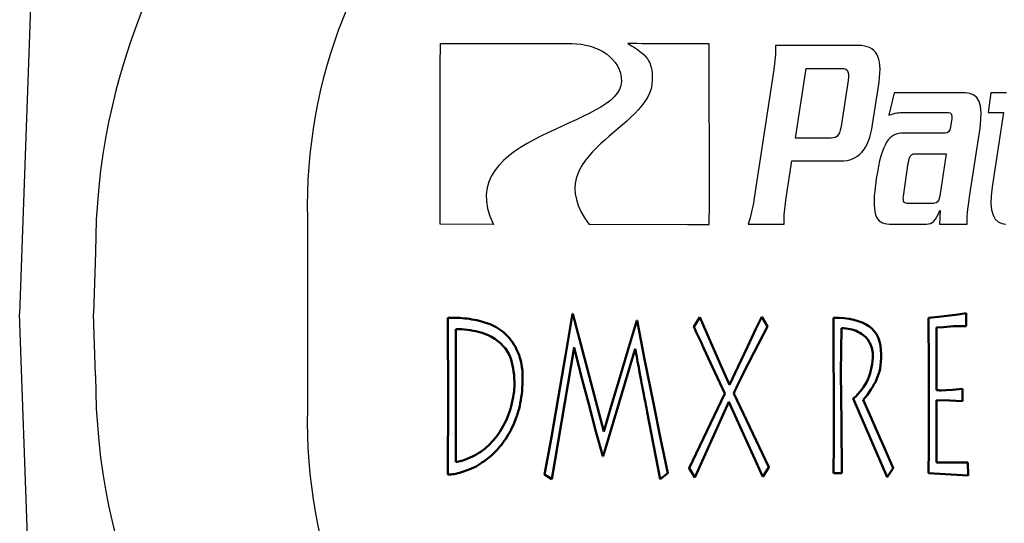
# Model space of a CAD drawing. Units: inches. Extents: x -175.8 to -81.8, y 15.7 to 54.6.
# Drawn here: x -108.8 to -107.6, y 27 to 27.6 of the extents above; entities that cross this region are included whole.
import ezdxf

# ---------------------------------------------------------------- set-up
doc = ezdxf.new("R2010")
doc.units = ezdxf.units.IN
doc.header["$MEASUREMENT"] = 0
doc.layers.add('Dims', color=7, linetype='Continuous')
doc.layers.add('Layer 1', color=7, linetype='Continuous')
doc.dimstyles.get("Standard").update_dxf_attribs({"dimtxt": 0.18, "dimasz": 0.18, "dimexe": 0.18, "dimexo": 0.0625, "dimgap": 0.09, "dimtad": 0, "dimtih": 1, "dimtoh": 1, "dimdec": 4, "dimzin": 0, "dimdsep": 46, "dimtxsty": 'Standard', "dimcen": 0.09, "dimadec": 0, "dimazin": 0, "dimtfac": 1, "dimtdec": 4, "dimtofl": 0, "dimtmove": 0, "dimatfit": 3, "dimfxl": 0, "dimtolj": 1, "dimtzin": 0, "dimarcsym": 0})

# ---------------------------------------------------------------- blocks, each defined once
blk = doc.blocks.new('*D32')
at = {"layer": 'Defpoints', "color": 0, "transparency": 16777216}
for p in [(-91.7755, 31.1014), (-108.8181, 27.2599), (-91.7755, 27.2599)]:
    blk.add_point(p, dxfattribs=at)
at = {"layer": 'Dims', "color": 0, "lineweight": -2, "transparency": 16777216}
for p, q in [((-108.8181, 28.2599), (-108.8181, 31.2814)), ((-91.7755, 28.2599), (-91.7755, 31.2814)), ((-108.6381, 31.1014), (-100.7018, 31.1014)), ((-91.9555, 31.1014), (-99.8918, 31.1014))]:
    blk.add_line(p, q, dxfattribs=at)
at = {"layer": 'Dims', "color": 0, "transparency": 16777216}
for points in [[(-108.6381, 31.1314), (-108.6381, 31.0714), (-108.8181, 31.1014)], [(-91.9555, 31.1314), (-91.9555, 31.0714), (-91.7755, 31.1014)]]:
    blk.add_solid(points, dxfattribs=at)
at = {"layer": 'Dims', "color": 0, "transparency": 16777216, "insert": (-100.2968, 31.1014), "char_height": 0.18, "attachment_point": 5}
blk.add_mtext('\\A1;17.04', dxfattribs=at)

msp = doc.modelspace()

# ---------------------------------------------------------------- linework, layer by layer
for p, q in [((-108.7919, 28.008), (-108.8181, 27.2599)), ((-108.469, 27.3761), (-108.469, 27.1437)), ((-108.726, 27.3346), (-108.7286, 27.2599)), ((-108.7919, 26.5117), (-108.8181, 27.2599)), ((-108.726, 27.1851), (-108.7286, 27.2599))]:
    msp.add_line(p, q)
for centre, radius, start, end in [((-107.9361, 27.3346), 0.79, 88.3036, 180.0001), ((-107.8491, 27.3908), 0.62, 90.0114, 181.3588), ((-107.9361, 27.1851), 0.79, 179.9999, 271.6964), ((-107.8491, 27.129), 0.62, 178.6412, 269.9886)]:
    msp.add_arc(centre, radius, start, end)
at = {"layer": 'Layer 1', "color": 244}
for points in [[(-108.3079, 27.5606), (-108.3079, 27.5606), (-108.3076, 27.5878), (-108.3076, 27.5878)], [(-108.3076, 27.5878), (-108.2545, 27.5878), (-108.2014, 27.5878), (-108.1483, 27.5878)], [(-107.9815, 27.5878), (-107.9815, 27.5878), (-107.982, 27.5876), (-107.982, 27.5876)], [(-107.9813, 27.3946), (-107.9813, 27.3946), (-107.9815, 27.5878), (-107.9815, 27.5878)], [(-108.3079, 27.5606), (-108.3079, 27.5606), (-108.3079, 27.5606), (-108.3079, 27.5606)], [(-108.3078, 27.3686), (-108.3078, 27.3686), (-108.3079, 27.5606), (-108.3079, 27.5606)], [(-107.9815, 27.3685), (-107.9815, 27.3685), (-107.9813, 27.3946), (-107.9813, 27.3946)], [(-107.9813, 27.3946), (-107.9813, 27.3946), (-107.9813, 27.3946), (-107.9813, 27.3946)], [(-108.3078, 27.3686), (-108.3078, 27.3686), (-108.3078, 27.3686), (-108.3078, 27.3686)], [(-108.2432, 27.3685), (-108.2432, 27.3685), (-108.3078, 27.3686), (-108.3078, 27.3686)], [(-108.1271, 27.3685), (-108.1271, 27.3685), (-108.1271, 27.3687), (-108.1271, 27.3687)], [(-108.1271, 27.3687), (-108.1271, 27.3687), (-108.0078, 27.3685), (-108.0078, 27.3685)], [(-108.0078, 27.3685), (-108.0078, 27.3685), (-107.9815, 27.3685), (-107.9815, 27.3685)]]:
    msp.add_open_spline(points, degree=3, dxfattribs=at)
for points, knots in [([(-108.1483, 27.5878), (-108.1167, 27.5876), (-108.0879, 27.5696), (-108.0879, 27.5417), (-108.0879, 27.5417), (-108.0879, 27.4872), (-108.2971, 27.4772), (-108.2432, 27.3685)], [0, 0, 0, 0, 0.125, 0.125, 0.125, 0.125, 0.25, 0.25, 0.25, 0.25]), ([(-108.0801, 27.5877), (-108.0566, 27.574), (-108.0505, 27.567), (-108.0505, 27.5439), (-108.0505, 27.5439), (-108.0505, 27.4829), (-108.1926, 27.4558), (-108.1271, 27.3685)], [0.5833333, 0.5833333, 0.5833333, 0.5833333, 0.6666667, 0.6666667, 0.6666667, 0.6666667, 0.75, 0.75, 0.75, 0.75]), ([(-107.982, 27.5876), (-107.982, 27.5876), (-108.0278, 27.5876), (-108.0451, 27.5876), (-108.0451, 27.5876), (-108.0461, 27.5876), (-108.0796, 27.5877), (-108.0801, 27.5877)], [0.4166667, 0.4166667, 0.4166667, 0.4166667, 0.5, 0.5, 0.5, 0.5, 0.5833333, 0.5833333, 0.5833333, 0.5833333])]:
    msp.add_open_spline(points, degree=3, knots=knots, dxfattribs=at)
at = {"layer": 'Layer 1', "color": 250}
for points in [[(-107.9012, 27.5854), (-107.9007, 27.5753), (-107.9017, 27.5661), (-107.9032, 27.5563)], [(-107.8005, 27.5854), (-107.8005, 27.5854), (-107.9012, 27.5854), (-107.9012, 27.5854)], [(-107.7754, 27.5411), (-107.7707, 27.5719), (-107.7789, 27.5854), (-107.8005, 27.5854)], [(-107.9032, 27.5563), (-107.9032, 27.5563), (-107.9273, 27.398), (-107.9273, 27.398)], [(-107.8769, 27.4731), (-107.8769, 27.4731), (-107.864, 27.5577), (-107.864, 27.5577)], [(-107.864, 27.5577), (-107.864, 27.5577), (-107.8207, 27.5577), (-107.8207, 27.5577)], [(-107.8207, 27.5577), (-107.8126, 27.5577), (-107.8112, 27.5536), (-107.8136, 27.5377)], [(-107.8136, 27.5377), (-107.8136, 27.5377), (-107.8205, 27.4927), (-107.8205, 27.4927)], [(-107.7832, 27.4897), (-107.7832, 27.4897), (-107.7754, 27.5411), (-107.7754, 27.5411)], [(-107.7571, 27.5279), (-107.7571, 27.5279), (-107.7635, 27.5009), (-107.7635, 27.5009)], [(-107.6709, 27.5279), (-107.6709, 27.5279), (-107.7571, 27.5279), (-107.7571, 27.5279)], [(-107.6529, 27.4853), (-107.6484, 27.5147), (-107.6543, 27.5279), (-107.6709, 27.5279)], [(-107.6396, 27.5279), (-107.6396, 27.5279), (-107.6432, 27.5042), (-107.6432, 27.5042)], [(-107.6207, 27.5279), (-107.6207, 27.5279), (-107.6396, 27.5279), (-107.6396, 27.5279)], [(-107.7635, 27.5009), (-107.7554, 27.5039), (-107.7516, 27.5042), (-107.7456, 27.5042)], [(-107.7456, 27.5042), (-107.7456, 27.5042), (-107.6913, 27.5042), (-107.6913, 27.5042)], [(-107.6913, 27.5042), (-107.688, 27.5042), (-107.6864, 27.5022), (-107.6872, 27.4968)], [(-107.6432, 27.5042), (-107.6432, 27.5042), (-107.6243, 27.5042), (-107.6243, 27.5042)], [(-107.6243, 27.5042), (-107.6243, 27.5042), (-107.6382, 27.4139), (-107.6382, 27.4139)], [(-107.8205, 27.4927), (-107.8229, 27.4768), (-107.8255, 27.4731), (-107.8336, 27.4731)], [(-107.8219, 27.4454), (-107.8004, 27.4454), (-107.7879, 27.4589), (-107.7832, 27.4897)], [(-107.6872, 27.4968), (-107.6872, 27.4968), (-107.6888, 27.4866), (-107.6888, 27.4866)], [(-107.6951, 27.4792), (-107.6951, 27.4792), (-107.7459, 27.4792), (-107.7459, 27.4792)], [(-107.6888, 27.4866), (-107.6896, 27.4812), (-107.6918, 27.4792), (-107.6951, 27.4792)], [(-107.6652, 27.4048), (-107.6652, 27.4048), (-107.6529, 27.4853), (-107.6529, 27.4853)], [(-107.8336, 27.4731), (-107.8336, 27.4731), (-107.8769, 27.4731), (-107.8769, 27.4731)], [(-107.7399, 27.4427), (-107.7385, 27.4511), (-107.7366, 27.4542), (-107.7319, 27.4542)], [(-107.7319, 27.4542), (-107.7319, 27.4542), (-107.6938, 27.4542), (-107.6938, 27.4542)], [(-107.6938, 27.4542), (-107.6938, 27.4542), (-107.7012, 27.4055), (-107.7012, 27.4055)], [(-107.8884, 27.398), (-107.8884, 27.398), (-107.8812, 27.4454), (-107.8812, 27.4454)], [(-107.8812, 27.4454), (-107.8812, 27.4454), (-107.8219, 27.4454), (-107.8219, 27.4454)], [(-107.7455, 27.4055), (-107.7455, 27.4055), (-107.7399, 27.4427), (-107.7399, 27.4427)], [(-107.7411, 27.394), (-107.7458, 27.394), (-107.7468, 27.397), (-107.7455, 27.4055)], [(-107.7012, 27.4055), (-107.7025, 27.397), (-107.7044, 27.394), (-107.7092, 27.394)], [(-107.6382, 27.4139), (-107.6429, 27.3828), (-107.6359, 27.3689), (-107.6214, 27.3689)], [(-107.9273, 27.398), (-107.9289, 27.3882), (-107.9307, 27.3791), (-107.9343, 27.3689)], [(-107.8904, 27.3689), (-107.8909, 27.3791), (-107.8899, 27.3882), (-107.8884, 27.398)], [(-107.7092, 27.394), (-107.7092, 27.394), (-107.7411, 27.394), (-107.7411, 27.394)], [(-107.6686, 27.3689), (-107.6687, 27.3764), (-107.6681, 27.3859), (-107.6652, 27.4048)], [(-107.718, 27.3689), (-107.7107, 27.3689), (-107.7066, 27.3727), (-107.7016, 27.3855)], [(-107.7011, 27.3855), (-107.7011, 27.3855), (-107.702, 27.3689), (-107.702, 27.3689)], [(-107.7016, 27.3855), (-107.7016, 27.3855), (-107.7011, 27.3855), (-107.7011, 27.3855)], [(-107.9343, 27.3689), (-107.9343, 27.3689), (-107.8904, 27.3689), (-107.8904, 27.3689)], [(-107.7627, 27.3689), (-107.7627, 27.3689), (-107.718, 27.3689), (-107.718, 27.3689)], [(-107.702, 27.3689), (-107.702, 27.3689), (-107.6686, 27.3689), (-107.6686, 27.3689)], [(-108.2987, 27.2552), (-108.2987, 27.2552), (-108.2925, 27.2552), (-108.2925, 27.2552)], [(-108.2986, 27.2267), (-108.2986, 27.2267), (-108.2987, 27.2552), (-108.2987, 27.2552)], [(-108.2925, 27.2552), (-108.2849, 27.2552), (-108.2772, 27.2546), (-108.2693, 27.2533)], [(-108.2693, 27.2533), (-108.2614, 27.252), (-108.2541, 27.25), (-108.2473, 27.2473)], [(-108.1558, 27.2096), (-108.1558, 27.2096), (-108.1472, 27.2601), (-108.1472, 27.2601)], [(-108.1472, 27.2601), (-108.1472, 27.2601), (-108.1469, 27.2601), (-108.1469, 27.2601)], [(-108.1469, 27.2601), (-108.1469, 27.2601), (-108.1093, 27.1174), (-108.1093, 27.1174)], [(-108.0802, 27.2155), (-108.0802, 27.2155), (-108.0694, 27.2517), (-108.0694, 27.2517)], [(-108.0694, 27.2517), (-108.0694, 27.2517), (-108.069, 27.2517), (-108.069, 27.2517)], [(-108.069, 27.2517), (-108.069, 27.2517), (-108.0598, 27.2052), (-108.0598, 27.2052)], [(-108.0002, 27.2442), (-108.0002, 27.2442), (-107.9928, 27.2558), (-107.9928, 27.2558)], [(-107.9928, 27.2558), (-107.9928, 27.2558), (-107.9807, 27.2281), (-107.9807, 27.2281)], [(-107.9247, 27.2417), (-107.9247, 27.2417), (-107.9177, 27.2563), (-107.9177, 27.2563)], [(-107.9177, 27.2563), (-107.9177, 27.2563), (-107.9108, 27.2447), (-107.9108, 27.2447)], [(-107.8307, 27.2552), (-107.8121, 27.2552), (-107.7977, 27.2518), (-107.7877, 27.2449)], [(-107.8307, 27.2099), (-107.8307, 27.2099), (-107.8307, 27.2552), (-107.8307, 27.2552)], [(-107.7154, 27.2552), (-107.7154, 27.2552), (-107.7033, 27.2565), (-107.7033, 27.2565)], [(-107.7152, 27.2316), (-107.7152, 27.2316), (-107.7154, 27.2552), (-107.7154, 27.2552)], [(-107.7033, 27.2565), (-107.7033, 27.2565), (-107.6897, 27.2579), (-107.6897, 27.2579)], [(-107.6897, 27.2579), (-107.6897, 27.2579), (-107.6793, 27.2591), (-107.6793, 27.2591)], [(-107.6793, 27.2591), (-107.6793, 27.2591), (-107.6697, 27.2606), (-107.6697, 27.2606)], [(-107.6697, 27.2606), (-107.6697, 27.2606), (-107.6695, 27.2452), (-107.6695, 27.2452)], [(-108.2616, 27.2381), (-108.27, 27.2403), (-108.2791, 27.2414), (-108.289, 27.2414)], [(-108.289, 27.2414), (-108.289, 27.2414), (-108.289, 27.0806), (-108.289, 27.0806)], [(-108.2417, 27.2297), (-108.2466, 27.2331), (-108.2533, 27.2359), (-108.2616, 27.2381)], [(-108.2473, 27.2473), (-108.2405, 27.2447), (-108.2341, 27.2406), (-108.2282, 27.2351)], [(-107.988, 27.2181), (-107.992, 27.227), (-107.996, 27.2357), (-108.0002, 27.2442)], [(-107.935, 27.2201), (-107.935, 27.2201), (-107.9247, 27.2417), (-107.9247, 27.2417)], [(-107.9108, 27.2447), (-107.9108, 27.2447), (-107.9271, 27.2134), (-107.9271, 27.2134)], [(-107.8211, 27.2426), (-107.8211, 27.2426), (-107.8212, 27.2161), (-107.8212, 27.2161)], [(-107.801, 27.2382), (-107.807, 27.2411), (-107.8136, 27.2426), (-107.8211, 27.2426)], [(-107.7876, 27.2266), (-107.7906, 27.2314), (-107.7951, 27.2352), (-107.801, 27.2382)], [(-107.6973, 27.2439), (-107.6973, 27.2439), (-107.7057, 27.2434), (-107.7057, 27.2434)], [(-107.7057, 27.2434), (-107.7057, 27.2434), (-107.7057, 27.1673), (-107.7057, 27.1673)], [(-107.6852, 27.2449), (-107.6852, 27.2449), (-107.6973, 27.2439), (-107.6973, 27.2439)], [(-107.6785, 27.2449), (-107.6785, 27.2449), (-107.6852, 27.2449), (-107.6852, 27.2449)], [(-107.6695, 27.2452), (-107.6695, 27.2452), (-107.6785, 27.2449), (-107.6785, 27.2449)], [(-108.2984, 27.2122), (-108.2984, 27.2122), (-108.2986, 27.2267), (-108.2986, 27.2267)], [(-108.2218, 27.2045), (-108.2244, 27.2139), (-108.2311, 27.2223), (-108.2417, 27.2297)], [(-108.2282, 27.2351), (-108.2223, 27.2296), (-108.2174, 27.2223), (-108.2136, 27.2134)], [(-107.9807, 27.2281), (-107.9807, 27.2281), (-107.9682, 27.1992), (-107.9682, 27.1992)], [(-107.7151, 27.2176), (-107.7151, 27.2176), (-107.7152, 27.2316), (-107.7152, 27.2316)], [(-108.1455, 27.2193), (-108.1455, 27.2193), (-108.1726, 27.0594), (-108.1726, 27.0594)], [(-108.1454, 27.2193), (-108.1454, 27.2193), (-108.1457, 27.2188), (-108.1457, 27.2188)], [(-108.1457, 27.2188), (-108.1457, 27.2188), (-108.1455, 27.2193), (-108.1455, 27.2193)], [(-108.1367, 27.1848), (-108.1367, 27.1848), (-108.1454, 27.2193), (-108.1454, 27.2193)], [(-108.0712, 27.2174), (-108.0712, 27.2174), (-108.1103, 27.0873), (-108.1103, 27.0873)], [(-108.09, 27.1828), (-108.09, 27.1828), (-108.0802, 27.2155), (-108.0802, 27.2155)], [(-108.0664, 27.1918), (-108.0681, 27.2008), (-108.0697, 27.2094), (-108.0712, 27.2174)], [(-107.9747, 27.1891), (-107.9747, 27.1891), (-107.988, 27.2181), (-107.988, 27.2181)], [(-107.9465, 27.196), (-107.9465, 27.196), (-107.935, 27.2201), (-107.935, 27.2201)], [(-107.8212, 27.2161), (-107.8212, 27.2161), (-107.8216, 27.1889), (-107.8216, 27.1889)], [(-107.7151, 27.2022), (-107.7151, 27.2022), (-107.7151, 27.2176), (-107.7151, 27.2176)], [(-108.2983, 27.1951), (-108.2983, 27.1951), (-108.2984, 27.2122), (-108.2984, 27.2122)], [(-108.1646, 27.1577), (-108.1646, 27.1577), (-108.1558, 27.2096), (-108.1558, 27.2096)], [(-108.0598, 27.2052), (-108.0598, 27.2052), (-108.0492, 27.1516), (-108.0492, 27.1516)], [(-107.9271, 27.2134), (-107.9271, 27.2134), (-107.9406, 27.1867), (-107.9406, 27.1867)], [(-107.8303, 27.1669), (-107.8303, 27.1669), (-107.8307, 27.2099), (-107.8307, 27.2099)], [(-107.7151, 27.1695), (-107.7151, 27.1695), (-107.7151, 27.2022), (-107.7151, 27.2022)], [(-108.2983, 27.1633), (-108.2983, 27.1633), (-108.2983, 27.1951), (-108.2983, 27.1951)], [(-108.0616, 27.1663), (-108.0625, 27.1704), (-108.0641, 27.179), (-108.0664, 27.1918)], [(-107.9682, 27.1992), (-107.9682, 27.1992), (-107.9568, 27.1739), (-107.9568, 27.1739)], [(-107.9568, 27.1739), (-107.9568, 27.1739), (-107.9465, 27.196), (-107.9465, 27.196)], [(-108.1277, 27.1505), (-108.1277, 27.1505), (-108.1367, 27.1848), (-108.1367, 27.1848)], [(-108.1004, 27.1478), (-108.1004, 27.1478), (-108.09, 27.1828), (-108.09, 27.1828)], [(-107.9627, 27.1635), (-107.9627, 27.1635), (-107.9747, 27.1891), (-107.9747, 27.1891)], [(-107.9406, 27.1867), (-107.9454, 27.1769), (-107.9491, 27.1692), (-107.9517, 27.1635)], [(-107.8216, 27.1889), (-107.8216, 27.1889), (-107.8211, 27.1279), (-107.8211, 27.1279)], [(-107.8066, 27.1573), (-107.7987, 27.1639), (-107.7927, 27.1718), (-107.7888, 27.181)], [(-107.7784, 27.1803), (-107.7822, 27.1722), (-107.7875, 27.1641), (-107.7945, 27.1557)], [(-108.0567, 27.1407), (-108.058, 27.1476), (-108.0597, 27.1561), (-108.0616, 27.1663)], [(-107.8303, 27.138), (-107.8303, 27.138), (-107.8303, 27.1669), (-107.8303, 27.1669)], [(-107.7151, 27.1414), (-107.7151, 27.1414), (-107.7151, 27.1695), (-107.7151, 27.1695)], [(-107.7057, 27.1673), (-107.7057, 27.1673), (-107.703, 27.1673), (-107.703, 27.1673)], [(-107.703, 27.1673), (-107.702, 27.1673), (-107.7011, 27.1672), (-107.7002, 27.1668)], [(-107.7002, 27.1668), (-107.7002, 27.1668), (-107.6941, 27.1673), (-107.6941, 27.1673)], [(-107.6941, 27.1673), (-107.6941, 27.1673), (-107.6864, 27.1679), (-107.6864, 27.1679)], [(-107.6864, 27.1679), (-107.6864, 27.1679), (-107.6742, 27.1689), (-107.6742, 27.1689)], [(-107.6742, 27.1689), (-107.6742, 27.1689), (-107.674, 27.1541), (-107.674, 27.1541)], [(-108.2983, 27.1285), (-108.2983, 27.1285), (-108.2983, 27.1633), (-108.2983, 27.1633)], [(-108.1729, 27.1103), (-108.1729, 27.1103), (-108.1646, 27.1577), (-108.1646, 27.1577)], [(-108.0058, 27.0729), (-108.0058, 27.0729), (-107.9627, 27.1635), (-107.9627, 27.1635)], [(-107.9517, 27.1635), (-107.9517, 27.1635), (-107.9092, 27.0741), (-107.9092, 27.0741)], [(-107.7654, 27.0618), (-107.7654, 27.0618), (-107.8066, 27.1573), (-107.8066, 27.1573)], [(-107.7945, 27.1557), (-107.7945, 27.1557), (-107.785, 27.1337), (-107.785, 27.1337)], [(-107.6897, 27.1547), (-107.6897, 27.1547), (-107.7057, 27.1552), (-107.7057, 27.1552)], [(-107.7057, 27.1552), (-107.7057, 27.1552), (-107.7057, 27.0795), (-107.7057, 27.0795)], [(-107.674, 27.1541), (-107.674, 27.1541), (-107.6897, 27.1547), (-107.6897, 27.1547)], [(-108.2321, 27.1226), (-108.2276, 27.1303), (-108.2242, 27.1388), (-108.2218, 27.148)], [(-108.2107, 27.1518), (-108.2125, 27.1425), (-108.2153, 27.1337), (-108.219, 27.1255)], [(-108.1189, 27.1174), (-108.1189, 27.1174), (-108.1277, 27.1505), (-108.1277, 27.1505)], [(-108.1093, 27.1174), (-108.1093, 27.1174), (-108.1004, 27.1478), (-108.1004, 27.1478)], [(-108.0492, 27.1516), (-108.0492, 27.1516), (-108.0406, 27.1088), (-108.0406, 27.1088)], [(-107.9577, 27.1531), (-107.9577, 27.1531), (-107.999, 27.0614), (-107.999, 27.0614)], [(-107.9163, 27.0624), (-107.9163, 27.0624), (-107.9577, 27.1531), (-107.9577, 27.1531)], [(-108.0408, 27.0594), (-108.0408, 27.0594), (-108.0567, 27.1407), (-108.0567, 27.1407)], [(-107.8303, 27.1024), (-107.8303, 27.1024), (-107.8303, 27.138), (-107.8303, 27.138)], [(-107.785, 27.1337), (-107.785, 27.1337), (-107.7767, 27.1151), (-107.7767, 27.1151)], [(-107.7151, 27.1176), (-107.7151, 27.1176), (-107.7151, 27.1414), (-107.7151, 27.1414)], [(-108.2985, 27.0958), (-108.2985, 27.0958), (-108.2983, 27.1285), (-108.2983, 27.1285)], [(-108.2472, 27.1024), (-108.2415, 27.1082), (-108.2365, 27.1149), (-108.2321, 27.1226)], [(-108.219, 27.1255), (-108.2227, 27.1173), (-108.227, 27.11), (-108.2319, 27.1034)], [(-107.8211, 27.1279), (-107.8211, 27.1279), (-107.8206, 27.0667), (-107.8206, 27.0667)], [(-108.1812, 27.065), (-108.1812, 27.065), (-108.1729, 27.1103), (-108.1729, 27.1103)], [(-108.1106, 27.0873), (-108.1106, 27.0873), (-108.1189, 27.1174), (-108.1189, 27.1174)], [(-108.0406, 27.1088), (-108.0406, 27.1088), (-108.0318, 27.0667), (-108.0318, 27.0667)], [(-107.7767, 27.1151), (-107.7767, 27.1151), (-107.7685, 27.0964), (-107.7685, 27.0964)], [(-107.7151, 27.0963), (-107.7151, 27.0963), (-107.7151, 27.1176), (-107.7151, 27.1176)], [(-108.2987, 27.065), (-108.2987, 27.065), (-108.2985, 27.0958), (-108.2985, 27.0958)], [(-108.2662, 27.0883), (-108.2592, 27.0919), (-108.2528, 27.0966), (-108.2472, 27.1024)], [(-108.2319, 27.1034), (-108.2364, 27.0975), (-108.2417, 27.0919), (-108.2475, 27.0867)], [(-107.8305, 27.0667), (-107.8305, 27.0667), (-107.8303, 27.1024), (-107.8303, 27.1024)], [(-107.7685, 27.0964), (-107.7685, 27.0964), (-107.7581, 27.0729), (-107.7581, 27.0729)], [(-107.7154, 27.0667), (-107.7154, 27.0667), (-107.7151, 27.0963), (-107.7151, 27.0963)], [(-108.2818, 27.0819), (-108.2818, 27.0819), (-108.2773, 27.0834), (-108.2773, 27.0834)], [(-108.2773, 27.0834), (-108.2731, 27.0849), (-108.2694, 27.0865), (-108.2662, 27.0883)], [(-108.2475, 27.0867), (-108.252, 27.083), (-108.2576, 27.079), (-108.2643, 27.075)], [(-108.1103, 27.0873), (-108.1103, 27.0873), (-108.1106, 27.0873), (-108.1106, 27.0873)], [(-108.289, 27.0806), (-108.2868, 27.0806), (-108.2844, 27.081), (-108.2818, 27.0819)], [(-108.2728, 27.0711), (-108.2728, 27.0711), (-108.2821, 27.0678), (-108.2821, 27.0678)], [(-108.2643, 27.075), (-108.2643, 27.075), (-108.2728, 27.0711), (-108.2728, 27.0711)], [(-107.999, 27.0614), (-107.999, 27.0614), (-108.0058, 27.0729), (-108.0058, 27.0729)], [(-107.9092, 27.0741), (-107.9092, 27.0741), (-107.9163, 27.0624), (-107.9163, 27.0624)], [(-107.7581, 27.0729), (-107.7581, 27.0729), (-107.7654, 27.0618), (-107.7654, 27.0618)], [(-107.7057, 27.0795), (-107.7057, 27.0795), (-107.6675, 27.0795), (-107.6675, 27.0795)], [(-107.6675, 27.0795), (-107.6675, 27.0795), (-107.6672, 27.0639), (-107.6672, 27.0639)], [(-108.2821, 27.0678), (-108.2882, 27.066), (-108.2938, 27.065), (-108.2987, 27.065)], [(-108.1726, 27.0594), (-108.1726, 27.0594), (-108.1812, 27.065), (-108.1812, 27.065)], [(-108.0318, 27.0667), (-108.0318, 27.0667), (-108.0408, 27.0594), (-108.0408, 27.0594)], [(-107.8206, 27.0667), (-107.8206, 27.0667), (-107.8305, 27.0667), (-107.8305, 27.0667)], [(-107.6672, 27.0639), (-107.6672, 27.0639), (-107.7154, 27.0667), (-107.7154, 27.0667)]]:
    msp.add_open_spline(points, degree=3, dxfattribs=at)
for points, knots in [([(-107.7459, 27.4792), (-107.7629, 27.4792), (-107.7721, 27.4677), (-107.7787, 27.4241), (-107.7787, 27.4241), (-107.7854, 27.3804), (-107.7797, 27.3689), (-107.7627, 27.3689)], [0.5, 0.5, 0.5, 0.5, 0.5555556, 0.5555556, 0.5555556, 0.5555556, 0.6111111, 0.6111111, 0.6111111, 0.6111111]), ([(-107.7877, 27.2449), (-107.7778, 27.238), (-107.7728, 27.2265), (-107.7728, 27.2105), (-107.7728, 27.2105), (-107.7728, 27.1984), (-107.7747, 27.1883), (-107.7784, 27.1803)], [0.68, 0.68, 0.68, 0.68, 0.72, 0.72, 0.72, 0.72, 0.76, 0.76, 0.76, 0.76]), ([(-107.7888, 27.181), (-107.7849, 27.1903), (-107.783, 27.2001), (-107.783, 27.2105), (-107.783, 27.2105), (-107.783, 27.2164), (-107.7845, 27.2217), (-107.7876, 27.2266)], [0.08, 0.08, 0.08, 0.08, 0.12, 0.12, 0.12, 0.12, 0.16, 0.16, 0.16, 0.16]), ([(-108.2218, 27.148), (-108.2191, 27.1584), (-108.2177, 27.1671), (-108.2177, 27.174), (-108.2177, 27.174), (-108.2177, 27.185), (-108.2191, 27.1952), (-108.2218, 27.2045)], [0.5833333, 0.5833333, 0.5833333, 0.5833333, 0.6666667, 0.6666667, 0.6666667, 0.6666667, 0.75, 0.75, 0.75, 0.75]), ([(-108.2136, 27.2134), (-108.2097, 27.2046), (-108.2078, 27.1943), (-108.2078, 27.1827), (-108.2078, 27.1827), (-108.2078, 27.1715), (-108.2088, 27.1612), (-108.2107, 27.1518)], [0.23809524, 0.23809524, 0.23809524, 0.23809524, 0.28571429, 0.28571429, 0.28571429, 0.28571429, 0.33333333, 0.33333333, 0.33333333, 0.33333333])]:
    msp.add_open_spline(points, degree=3, knots=knots, dxfattribs=at)
at = {"layer": 'Layer 1', "color": 250, "lineweight": 50}
for points in [[(-108.2987, 27.2552), (-108.2987, 27.2552), (-108.2925, 27.2552), (-108.2925, 27.2552)], [(-108.2986, 27.2267), (-108.2986, 27.2267), (-108.2987, 27.2552), (-108.2987, 27.2552)], [(-108.2925, 27.2552), (-108.2849, 27.2552), (-108.2772, 27.2546), (-108.2693, 27.2533)], [(-108.2693, 27.2533), (-108.2614, 27.252), (-108.2541, 27.25), (-108.2473, 27.2473)], [(-108.1558, 27.2096), (-108.1558, 27.2096), (-108.1472, 27.2601), (-108.1472, 27.2601)], [(-108.1472, 27.2601), (-108.1472, 27.2601), (-108.1469, 27.2601), (-108.1469, 27.2601)], [(-108.1469, 27.2601), (-108.1469, 27.2601), (-108.1093, 27.1174), (-108.1093, 27.1174)], [(-108.0802, 27.2155), (-108.0802, 27.2155), (-108.0694, 27.2517), (-108.0694, 27.2517)], [(-108.0694, 27.2517), (-108.0694, 27.2517), (-108.069, 27.2517), (-108.069, 27.2517)], [(-108.069, 27.2517), (-108.069, 27.2517), (-108.0598, 27.2052), (-108.0598, 27.2052)], [(-108.0002, 27.2442), (-108.0002, 27.2442), (-107.9928, 27.2558), (-107.9928, 27.2558)], [(-107.9928, 27.2558), (-107.9928, 27.2558), (-107.9807, 27.2281), (-107.9807, 27.2281)], [(-107.9247, 27.2417), (-107.9247, 27.2417), (-107.9177, 27.2563), (-107.9177, 27.2563)], [(-107.9177, 27.2563), (-107.9177, 27.2563), (-107.9108, 27.2447), (-107.9108, 27.2447)], [(-107.8307, 27.2552), (-107.8121, 27.2552), (-107.7977, 27.2518), (-107.7877, 27.2449)], [(-107.8307, 27.2099), (-107.8307, 27.2099), (-107.8307, 27.2552), (-107.8307, 27.2552)], [(-107.7154, 27.2552), (-107.7154, 27.2552), (-107.7033, 27.2565), (-107.7033, 27.2565)], [(-107.7152, 27.2316), (-107.7152, 27.2316), (-107.7154, 27.2552), (-107.7154, 27.2552)], [(-107.7033, 27.2565), (-107.7033, 27.2565), (-107.6897, 27.2579), (-107.6897, 27.2579)], [(-107.6897, 27.2579), (-107.6897, 27.2579), (-107.6793, 27.2591), (-107.6793, 27.2591)], [(-107.6793, 27.2591), (-107.6793, 27.2591), (-107.6697, 27.2606), (-107.6697, 27.2606)], [(-107.6697, 27.2606), (-107.6697, 27.2606), (-107.6695, 27.2452), (-107.6695, 27.2452)], [(-108.2616, 27.2381), (-108.27, 27.2403), (-108.2791, 27.2414), (-108.289, 27.2414)], [(-108.289, 27.2414), (-108.289, 27.2414), (-108.289, 27.0806), (-108.289, 27.0806)], [(-108.2417, 27.2297), (-108.2466, 27.2331), (-108.2533, 27.2359), (-108.2616, 27.2381)], [(-108.2473, 27.2473), (-108.2405, 27.2447), (-108.2341, 27.2406), (-108.2282, 27.2351)], [(-107.988, 27.2181), (-107.992, 27.227), (-107.996, 27.2357), (-108.0002, 27.2442)], [(-107.935, 27.2201), (-107.935, 27.2201), (-107.9247, 27.2417), (-107.9247, 27.2417)], [(-107.9108, 27.2447), (-107.9108, 27.2447), (-107.9271, 27.2134), (-107.9271, 27.2134)], [(-107.8211, 27.2426), (-107.8211, 27.2426), (-107.8212, 27.2161), (-107.8212, 27.2161)], [(-107.801, 27.2382), (-107.807, 27.2411), (-107.8136, 27.2426), (-107.8211, 27.2426)], [(-107.7876, 27.2266), (-107.7906, 27.2314), (-107.7951, 27.2352), (-107.801, 27.2382)], [(-107.6973, 27.2439), (-107.6973, 27.2439), (-107.7057, 27.2434), (-107.7057, 27.2434)], [(-107.7057, 27.2434), (-107.7057, 27.2434), (-107.7057, 27.1673), (-107.7057, 27.1673)], [(-107.6852, 27.2449), (-107.6852, 27.2449), (-107.6973, 27.2439), (-107.6973, 27.2439)], [(-107.6785, 27.2449), (-107.6785, 27.2449), (-107.6852, 27.2449), (-107.6852, 27.2449)], [(-107.6695, 27.2452), (-107.6695, 27.2452), (-107.6785, 27.2449), (-107.6785, 27.2449)], [(-108.2984, 27.2122), (-108.2984, 27.2122), (-108.2986, 27.2267), (-108.2986, 27.2267)], [(-108.2218, 27.2045), (-108.2244, 27.2139), (-108.2311, 27.2223), (-108.2417, 27.2297)], [(-108.2282, 27.2351), (-108.2223, 27.2296), (-108.2174, 27.2223), (-108.2136, 27.2134)], [(-107.9807, 27.2281), (-107.9807, 27.2281), (-107.9682, 27.1992), (-107.9682, 27.1992)], [(-107.7151, 27.2176), (-107.7151, 27.2176), (-107.7152, 27.2316), (-107.7152, 27.2316)], [(-108.1455, 27.2193), (-108.1455, 27.2193), (-108.1726, 27.0594), (-108.1726, 27.0594)], [(-108.1454, 27.2193), (-108.1454, 27.2193), (-108.1457, 27.2188), (-108.1457, 27.2188)], [(-108.1457, 27.2188), (-108.1457, 27.2188), (-108.1455, 27.2193), (-108.1455, 27.2193)], [(-108.1367, 27.1848), (-108.1367, 27.1848), (-108.1454, 27.2193), (-108.1454, 27.2193)], [(-108.0712, 27.2174), (-108.0712, 27.2174), (-108.1103, 27.0873), (-108.1103, 27.0873)], [(-108.09, 27.1828), (-108.09, 27.1828), (-108.0802, 27.2155), (-108.0802, 27.2155)], [(-108.0664, 27.1918), (-108.0681, 27.2008), (-108.0697, 27.2094), (-108.0712, 27.2174)], [(-107.9747, 27.1891), (-107.9747, 27.1891), (-107.988, 27.2181), (-107.988, 27.2181)], [(-107.9465, 27.196), (-107.9465, 27.196), (-107.935, 27.2201), (-107.935, 27.2201)], [(-107.8212, 27.2161), (-107.8212, 27.2161), (-107.8216, 27.1889), (-107.8216, 27.1889)], [(-107.7151, 27.2022), (-107.7151, 27.2022), (-107.7151, 27.2176), (-107.7151, 27.2176)], [(-108.2983, 27.1951), (-108.2983, 27.1951), (-108.2984, 27.2122), (-108.2984, 27.2122)], [(-108.1646, 27.1577), (-108.1646, 27.1577), (-108.1558, 27.2096), (-108.1558, 27.2096)], [(-108.0598, 27.2052), (-108.0598, 27.2052), (-108.0492, 27.1516), (-108.0492, 27.1516)], [(-107.9271, 27.2134), (-107.9271, 27.2134), (-107.9406, 27.1867), (-107.9406, 27.1867)], [(-107.8303, 27.1669), (-107.8303, 27.1669), (-107.8307, 27.2099), (-107.8307, 27.2099)], [(-107.7151, 27.1695), (-107.7151, 27.1695), (-107.7151, 27.2022), (-107.7151, 27.2022)], [(-108.2983, 27.1633), (-108.2983, 27.1633), (-108.2983, 27.1951), (-108.2983, 27.1951)], [(-108.0616, 27.1663), (-108.0625, 27.1704), (-108.0641, 27.179), (-108.0664, 27.1918)], [(-107.9682, 27.1992), (-107.9682, 27.1992), (-107.9568, 27.1739), (-107.9568, 27.1739)], [(-107.9568, 27.1739), (-107.9568, 27.1739), (-107.9465, 27.196), (-107.9465, 27.196)], [(-108.1277, 27.1505), (-108.1277, 27.1505), (-108.1367, 27.1848), (-108.1367, 27.1848)], [(-108.1004, 27.1478), (-108.1004, 27.1478), (-108.09, 27.1828), (-108.09, 27.1828)], [(-107.9627, 27.1635), (-107.9627, 27.1635), (-107.9747, 27.1891), (-107.9747, 27.1891)], [(-107.9406, 27.1867), (-107.9454, 27.1769), (-107.9491, 27.1692), (-107.9517, 27.1635)], [(-107.8216, 27.1889), (-107.8216, 27.1889), (-107.8211, 27.1279), (-107.8211, 27.1279)], [(-107.8066, 27.1573), (-107.7987, 27.1639), (-107.7927, 27.1718), (-107.7888, 27.181)], [(-107.7784, 27.1803), (-107.7822, 27.1722), (-107.7875, 27.1641), (-107.7945, 27.1557)], [(-108.0567, 27.1407), (-108.058, 27.1476), (-108.0597, 27.1561), (-108.0616, 27.1663)], [(-107.8303, 27.138), (-107.8303, 27.138), (-107.8303, 27.1669), (-107.8303, 27.1669)], [(-107.7151, 27.1414), (-107.7151, 27.1414), (-107.7151, 27.1695), (-107.7151, 27.1695)], [(-107.7057, 27.1673), (-107.7057, 27.1673), (-107.703, 27.1673), (-107.703, 27.1673)], [(-107.703, 27.1673), (-107.702, 27.1673), (-107.7011, 27.1672), (-107.7002, 27.1668)], [(-107.7002, 27.1668), (-107.7002, 27.1668), (-107.6941, 27.1673), (-107.6941, 27.1673)], [(-107.6941, 27.1673), (-107.6941, 27.1673), (-107.6864, 27.1679), (-107.6864, 27.1679)], [(-107.6864, 27.1679), (-107.6864, 27.1679), (-107.6742, 27.1689), (-107.6742, 27.1689)], [(-107.6742, 27.1689), (-107.6742, 27.1689), (-107.674, 27.1541), (-107.674, 27.1541)], [(-108.2983, 27.1285), (-108.2983, 27.1285), (-108.2983, 27.1633), (-108.2983, 27.1633)], [(-108.1729, 27.1103), (-108.1729, 27.1103), (-108.1646, 27.1577), (-108.1646, 27.1577)], [(-108.0058, 27.0729), (-108.0058, 27.0729), (-107.9627, 27.1635), (-107.9627, 27.1635)], [(-107.9517, 27.1635), (-107.9517, 27.1635), (-107.9092, 27.0741), (-107.9092, 27.0741)], [(-107.7654, 27.0618), (-107.7654, 27.0618), (-107.8066, 27.1573), (-107.8066, 27.1573)], [(-107.7945, 27.1557), (-107.7945, 27.1557), (-107.785, 27.1337), (-107.785, 27.1337)], [(-107.6897, 27.1547), (-107.6897, 27.1547), (-107.7057, 27.1552), (-107.7057, 27.1552)], [(-107.7057, 27.1552), (-107.7057, 27.1552), (-107.7057, 27.0795), (-107.7057, 27.0795)], [(-107.674, 27.1541), (-107.674, 27.1541), (-107.6897, 27.1547), (-107.6897, 27.1547)], [(-108.2321, 27.1226), (-108.2276, 27.1303), (-108.2242, 27.1388), (-108.2218, 27.148)], [(-108.2107, 27.1518), (-108.2125, 27.1425), (-108.2153, 27.1337), (-108.219, 27.1255)], [(-108.1189, 27.1174), (-108.1189, 27.1174), (-108.1277, 27.1505), (-108.1277, 27.1505)], [(-108.1093, 27.1174), (-108.1093, 27.1174), (-108.1004, 27.1478), (-108.1004, 27.1478)], [(-108.0492, 27.1516), (-108.0492, 27.1516), (-108.0406, 27.1088), (-108.0406, 27.1088)], [(-107.9577, 27.1531), (-107.9577, 27.1531), (-107.999, 27.0614), (-107.999, 27.0614)], [(-107.9163, 27.0624), (-107.9163, 27.0624), (-107.9577, 27.1531), (-107.9577, 27.1531)], [(-108.0408, 27.0594), (-108.0408, 27.0594), (-108.0567, 27.1407), (-108.0567, 27.1407)], [(-107.8303, 27.1024), (-107.8303, 27.1024), (-107.8303, 27.138), (-107.8303, 27.138)], [(-107.785, 27.1337), (-107.785, 27.1337), (-107.7767, 27.1151), (-107.7767, 27.1151)], [(-107.7151, 27.1176), (-107.7151, 27.1176), (-107.7151, 27.1414), (-107.7151, 27.1414)], [(-108.2985, 27.0958), (-108.2985, 27.0958), (-108.2983, 27.1285), (-108.2983, 27.1285)], [(-108.2472, 27.1024), (-108.2415, 27.1082), (-108.2365, 27.1149), (-108.2321, 27.1226)], [(-108.219, 27.1255), (-108.2227, 27.1173), (-108.227, 27.11), (-108.2319, 27.1034)], [(-107.8211, 27.1279), (-107.8211, 27.1279), (-107.8206, 27.0667), (-107.8206, 27.0667)], [(-108.1812, 27.065), (-108.1812, 27.065), (-108.1729, 27.1103), (-108.1729, 27.1103)], [(-108.1106, 27.0873), (-108.1106, 27.0873), (-108.1189, 27.1174), (-108.1189, 27.1174)], [(-108.0406, 27.1088), (-108.0406, 27.1088), (-108.0318, 27.0667), (-108.0318, 27.0667)], [(-107.7767, 27.1151), (-107.7767, 27.1151), (-107.7685, 27.0964), (-107.7685, 27.0964)], [(-107.7151, 27.0963), (-107.7151, 27.0963), (-107.7151, 27.1176), (-107.7151, 27.1176)], [(-108.2987, 27.065), (-108.2987, 27.065), (-108.2985, 27.0958), (-108.2985, 27.0958)], [(-108.2662, 27.0883), (-108.2592, 27.0919), (-108.2528, 27.0966), (-108.2472, 27.1024)], [(-108.2319, 27.1034), (-108.2364, 27.0975), (-108.2417, 27.0919), (-108.2475, 27.0867)], [(-107.8305, 27.0667), (-107.8305, 27.0667), (-107.8303, 27.1024), (-107.8303, 27.1024)], [(-107.7685, 27.0964), (-107.7685, 27.0964), (-107.7581, 27.0729), (-107.7581, 27.0729)], [(-107.7154, 27.0667), (-107.7154, 27.0667), (-107.7151, 27.0963), (-107.7151, 27.0963)], [(-108.2818, 27.0819), (-108.2818, 27.0819), (-108.2773, 27.0834), (-108.2773, 27.0834)], [(-108.2773, 27.0834), (-108.2731, 27.0849), (-108.2694, 27.0865), (-108.2662, 27.0883)], [(-108.2475, 27.0867), (-108.252, 27.083), (-108.2576, 27.079), (-108.2643, 27.075)], [(-108.1103, 27.0873), (-108.1103, 27.0873), (-108.1106, 27.0873), (-108.1106, 27.0873)], [(-108.289, 27.0806), (-108.2868, 27.0806), (-108.2844, 27.081), (-108.2818, 27.0819)], [(-108.2728, 27.0711), (-108.2728, 27.0711), (-108.2821, 27.0678), (-108.2821, 27.0678)], [(-108.2643, 27.075), (-108.2643, 27.075), (-108.2728, 27.0711), (-108.2728, 27.0711)], [(-107.999, 27.0614), (-107.999, 27.0614), (-108.0058, 27.0729), (-108.0058, 27.0729)], [(-107.9092, 27.0741), (-107.9092, 27.0741), (-107.9163, 27.0624), (-107.9163, 27.0624)], [(-107.7581, 27.0729), (-107.7581, 27.0729), (-107.7654, 27.0618), (-107.7654, 27.0618)], [(-107.7057, 27.0795), (-107.7057, 27.0795), (-107.6675, 27.0795), (-107.6675, 27.0795)], [(-107.6675, 27.0795), (-107.6675, 27.0795), (-107.6672, 27.0639), (-107.6672, 27.0639)], [(-108.2821, 27.0678), (-108.2882, 27.066), (-108.2938, 27.065), (-108.2987, 27.065)], [(-108.1726, 27.0594), (-108.1726, 27.0594), (-108.1812, 27.065), (-108.1812, 27.065)], [(-108.0318, 27.0667), (-108.0318, 27.0667), (-108.0408, 27.0594), (-108.0408, 27.0594)], [(-107.8206, 27.0667), (-107.8206, 27.0667), (-107.8305, 27.0667), (-107.8305, 27.0667)], [(-107.6672, 27.0639), (-107.6672, 27.0639), (-107.7154, 27.0667), (-107.7154, 27.0667)]]:
    msp.add_open_spline(points, degree=3, dxfattribs=at)
for points, knots in [([(-107.7877, 27.2449), (-107.7778, 27.238), (-107.7728, 27.2265), (-107.7728, 27.2105), (-107.7728, 27.2105), (-107.7728, 27.1984), (-107.7747, 27.1883), (-107.7784, 27.1803)], [0.68, 0.68, 0.68, 0.68, 0.72, 0.72, 0.72, 0.72, 0.76, 0.76, 0.76, 0.76]), ([(-107.7888, 27.181), (-107.7849, 27.1903), (-107.783, 27.2001), (-107.783, 27.2105), (-107.783, 27.2105), (-107.783, 27.2164), (-107.7845, 27.2217), (-107.7876, 27.2266)], [0.08, 0.08, 0.08, 0.08, 0.12, 0.12, 0.12, 0.12, 0.16, 0.16, 0.16, 0.16]), ([(-108.2218, 27.148), (-108.2191, 27.1584), (-108.2177, 27.1671), (-108.2177, 27.174), (-108.2177, 27.174), (-108.2177, 27.185), (-108.2191, 27.1952), (-108.2218, 27.2045)], [0.5833333, 0.5833333, 0.5833333, 0.5833333, 0.6666667, 0.6666667, 0.6666667, 0.6666667, 0.75, 0.75, 0.75, 0.75]), ([(-108.2136, 27.2134), (-108.2097, 27.2046), (-108.2078, 27.1943), (-108.2078, 27.1827), (-108.2078, 27.1827), (-108.2078, 27.1715), (-108.2088, 27.1612), (-108.2107, 27.1518)], [0.23809524, 0.23809524, 0.23809524, 0.23809524, 0.28571429, 0.28571429, 0.28571429, 0.28571429, 0.33333333, 0.33333333, 0.33333333, 0.33333333])]:
    msp.add_open_spline(points, degree=3, knots=knots, dxfattribs=at)

# ---------------------------------------------------------------- dimensions: what is measured, and where the dimension line sits
at = {"layer": 'Dims'}
dim = msp.add_linear_dim(base=(-91.7755, 31.1014), p1=(-108.8181, 27.2599), p2=(-91.7755, 27.2599), dimstyle='Standard', override={"dimexo": 1, "dimdec": 2}, dxfattribs=at)
dim.commit()
dim.dimension.update_dxf_attribs({"geometry": '*D32', "text_midpoint": (-100.2968, 31.1014)})

doc.saveas('drawing.dxf')
